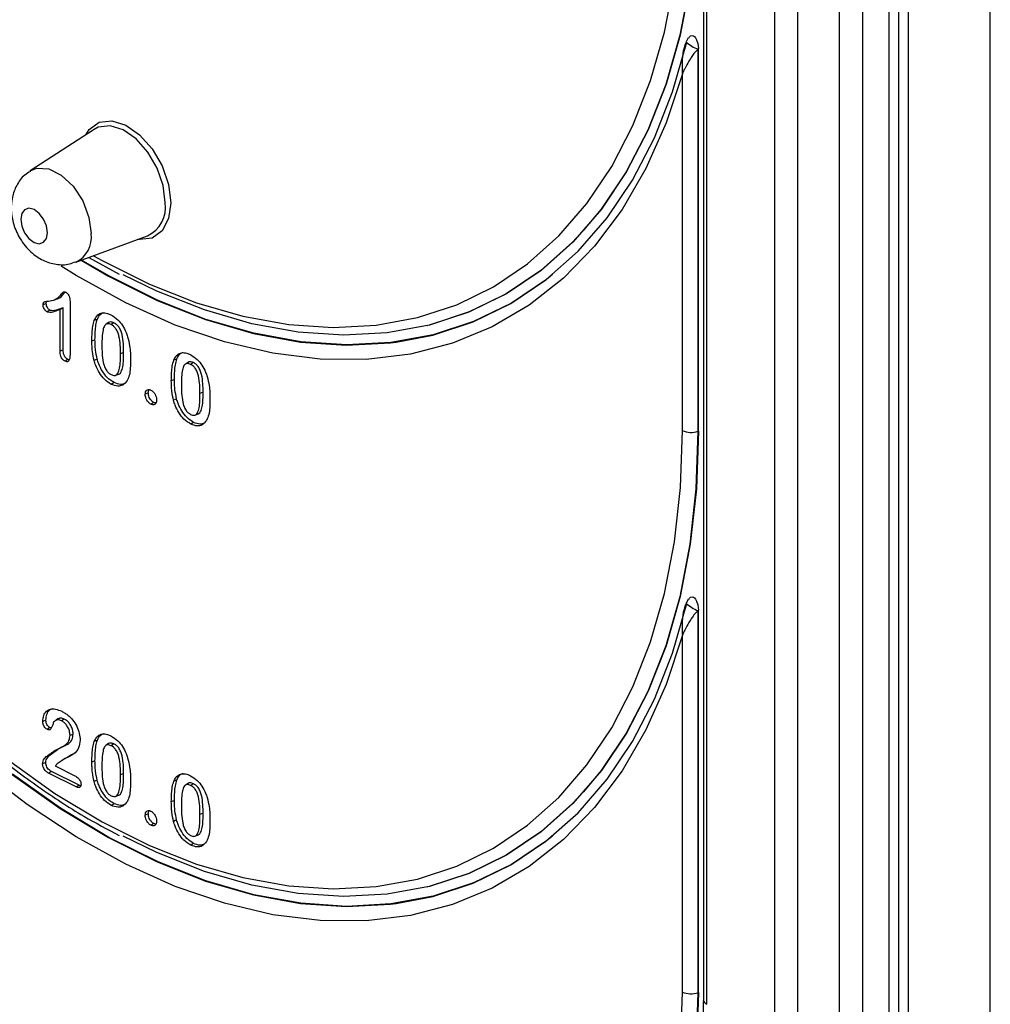
# Model space of a CAD drawing. Units: millimetres. Extents: x 0 to 420, y 0 to 297.
# Drawn here: x 152 to 158, y 61 to 67 of the extents above; entities that cross this region are included whole.
import ezdxf

# ---------------------------------------------------------------- set-up
doc = ezdxf.new("R2010")
doc.units = ezdxf.units.MM

msp = doc.modelspace()

# ---------------------------------------------------------------- linework, layer by layer
at = {"color": 7, "linetype": 'Continuous', "lineweight": 25}
for p, q in [((156.3778, 76.5928), (156.3778, 61.0639)), ((156.399, 61.037), (156.399, 76.5822)), ((158.1496, 53.2335), (158.1496, 74.8632)), ((156.8182, 60.6542), (156.8182, 74.7581)), ((156.9596, 74.7288), (156.9596, 60.6249)), ((157.2182, 60.6249), (157.2182, 74.7288)), ((157.3596, 74.6995), (157.3596, 60.5956)), ((157.5253, 60.5128), (157.5253, 74.6167)), ((157.5839, 60.3128), (157.5839, 74.4167)), ((157.6424, 74.346), (157.6424, 60.2421)), ((156.2851, 67.0007), (156.2711, 66.9752)), ((156.2724, 66.9747), (156.2723, 66.9745)), ((156.3471, 66.9341), (156.3446, 66.9297)), ((156.3446, 66.9297), (156.3446, 64.5728)), ((156.3471, 64.5737), (156.3471, 66.9341)), ((156.2486, 64.577), (156.2486, 66.779)), ((152.6176, 66.4358), (152.2223, 66.1801)), ((152.5043, 65.6162), (152.946, 65.779)), ((152.5836, 65.6455), (152.7717, 65.5424)), ((152.3689, 65.3828), (152.3875, 65.3896)), ((152.468, 65.3734), (152.468, 65.047)), ((152.3207, 65.3618), (152.3014, 65.3537)), ((152.3441, 65.3202), (152.3264, 65.3094)), ((152.4254, 65.3355), (152.4061, 65.3237)), ((152.4061, 65.0664), (152.4061, 65.3237)), ((152.4254, 65.0745), (152.4254, 65.3355)), ((152.6368, 65.2644), (152.6176, 65.257)), ((152.7061, 65.2434), (152.6894, 65.2327)), ((152.7392, 65.2417), (152.7215, 65.231)), ((154.6724, 65.2248), (154.6747, 65.2254)), ((152.622, 65.137), (152.6028, 65.129)), ((152.4254, 65.0745), (152.4061, 65.0664)), ((152.4545, 65.016), (152.4369, 65.0052)), ((152.7988, 65.0591), (152.7796, 65.0511)), ((153.1273, 65.0191), (153.1082, 65.0117)), ((153.1966, 64.9982), (153.18, 64.9874)), ((153.2297, 64.9964), (153.212, 64.9857)), ((152.7512, 64.9189), (152.7698, 64.9258)), ((153.1126, 64.8918), (153.0933, 64.8837)), ((152.7404, 64.873), (152.7227, 64.8623)), ((152.9513, 64.8094), (152.932, 64.8014)), ((153.2893, 64.8139), (153.2701, 64.8058)), ((152.9854, 64.7505), (152.9677, 64.7398)), ((153.2417, 64.6737), (153.2604, 64.6805)), ((153.231, 64.6278), (153.2133, 64.617)), ((156.3471, 64.5737), (156.3446, 64.5728)), ((156.2851, 63.5366), (156.2711, 63.5111)), ((156.2724, 63.5106), (156.2723, 63.5104)), ((156.3471, 63.47), (156.3446, 63.4656)), ((156.3446, 63.4656), (156.3446, 61.1087)), ((156.3471, 61.1096), (156.3471, 63.47)), ((156.2486, 61.1129), (156.2486, 63.3149)), ((152.3187, 62.791), (152.2995, 62.7829)), ((152.3977, 62.8003), (152.3809, 62.7894)), ((152.4326, 62.7969), (152.4149, 62.7862)), ((152.349, 62.7428), (152.3442, 62.7446)), ((152.4872, 62.7042), (152.468, 62.6961)), ((152.6368, 62.6663), (152.6176, 62.6589)), ((152.7061, 62.6454), (152.6894, 62.6346)), ((152.7392, 62.6436), (152.7215, 62.6329)), ((152.4288, 62.6293), (152.4102, 62.6225)), ((152.3374, 62.5701), (152.3186, 62.5631)), ((152.4375, 62.5541), (152.4208, 62.5433)), ((152.622, 62.539), (152.6028, 62.5309)), ((152.3533, 62.4739), (152.3356, 62.4632)), ((152.506, 62.378), (152.3356, 62.4632)), ((152.5237, 62.3887), (152.3533, 62.4739)), ((152.3767, 62.5076), (152.4984, 62.4468)), ((152.7988, 62.4611), (152.7796, 62.453)), ((153.1273, 62.421), (153.1082, 62.4136)), ((153.1966, 62.4001), (153.18, 62.3893)), ((153.2297, 62.3984), (153.212, 62.3876)), ((152.5237, 62.3887), (152.506, 62.378)), ((152.7404, 62.275), (152.7227, 62.2642)), ((152.7512, 62.3209), (152.7698, 62.3277)), ((153.1126, 62.2937), (153.0933, 62.2856)), ((153.2893, 62.2158), (153.2701, 62.2077)), ((152.9513, 62.2114), (152.932, 62.2033)), ((152.9854, 62.1525), (152.9677, 62.1417)), ((153.2417, 62.0756), (153.2604, 62.0825)), ((153.231, 62.0297), (153.2133, 62.019)), ((154.6724, 61.7607), (154.6747, 61.7613)), ((156.3471, 61.1096), (156.3446, 61.1087))]:
    msp.add_line(p, q, dxfattribs=at)
at = {"color": 7, "linetype": 'Continuous', "lineweight": 25, "flags": 128}
for points in [[(152.6133, 65.6564), (152.6657, 65.6269), (152.9575, 65.4811), (153.2482, 65.366), (153.5357, 65.2826), (153.818, 65.2315), (154.0931, 65.213), (154.3589, 65.2273), (154.6136, 65.2742), (154.8553, 65.3534), (155.0823, 65.4644), (155.2929, 65.6063), (155.4857, 65.7781), (155.6592, 65.9787), (155.8121, 66.2065), (155.9435, 66.4598), (156.0522, 66.737), (156.1377, 67.0359), (156.1991, 67.3545), (156.2362, 67.6904), (156.2486, 68.0411)], [(156.3471, 68.0378), (156.3346, 67.6817), (156.2969, 67.3406), (156.2345, 67.0172), (156.1478, 66.7137), (156.0374, 66.4323), (155.904, 66.1751), (155.7487, 65.9438), (155.5726, 65.7402), (155.3769, 65.5657), (155.163, 65.4216), (154.9326, 65.3089), (154.6872, 65.2285), (154.6747, 65.2254)], [(156.3446, 68.0369), (156.3321, 67.6808), (156.2944, 67.3398), (156.232, 67.0164), (156.1453, 66.713), (156.0349, 66.4316), (155.9015, 66.1744), (155.7463, 65.9431), (155.6387, 65.8128)], [(156.2878, 66.9991), (156.2914, 67.007), (156.2991, 67.0134), (156.309, 67.0156), (156.3162, 67.0136), (156.3234, 67.0084), (156.3294, 67.0014), (156.3365, 66.9885), (156.3436, 66.9666), (156.3471, 66.9341), (156.3471, 66.9341)], [(154.4808, 65.1229), (154.7077, 65.1666), (154.9563, 65.2478), (155.1897, 65.3616), (155.4063, 65.5072), (155.6046, 65.6835), (155.7831, 65.8893), (155.9406, 66.1231), (156.0759, 66.3832), (156.188, 66.6678), (156.2761, 66.9747)], [(149.4347, 66.9313), (149.5229, 66.5362), (149.635, 66.1395), (149.7703, 65.7442), (149.9277, 65.3529), (150.1063, 64.9686), (150.3045, 64.594), (150.5212, 64.2317), (150.7546, 63.8845), (151.0031, 63.5548), (151.265, 63.2449), (151.5382, 62.9571), (151.821, 62.6935), (152.1112, 62.456), (152.4067, 62.2462), (152.7055, 62.0657), (153.0054, 61.9158), (153.3041, 61.7975), (153.5997, 61.7117), (153.8899, 61.6591), (154.1726, 61.6399), (154.4459, 61.6544), (154.4808, 61.6588)], [(156.2486, 66.779), (156.1483, 66.4751), (156.0237, 66.1951), (155.8758, 65.941), (155.7056, 65.7147), (155.5144, 65.5178), (155.3035, 65.3517), (155.0745, 65.2177), (154.829, 65.1167), (154.5689, 65.0495), (154.296, 65.0166), (154.0123, 65.0181), (153.7198, 65.0541), (153.4208, 65.1243), (153.1173, 65.2282), (152.8116, 65.3651), (152.5059, 65.5339), (152.4139, 65.591)], [(152.5646, 66.4015), (152.5868, 66.4347), (152.6483, 66.4792), (152.7258, 66.4889), (152.8116, 66.4626), (152.8975, 66.403), (152.9749, 66.3159), (153.0364, 66.2099), (153.0758, 66.0954), (153.0894, 65.9834), (153.0758, 65.8851), (153.0364, 65.8099), (152.9749, 65.7654), (152.8975, 65.7558), (152.8867, 65.7572)], [(153.0557, 65.9841), (153.0429, 66.089), (153.006, 66.1963), (152.9484, 66.2956), (152.8759, 66.3771), (152.7955, 66.4329), (152.7151, 66.4576), (152.6425, 66.4486), (152.6176, 66.4358)], [(152.2217, 66.1797), (152.2633, 66.1969), (152.3362, 66.1929), (152.4138, 66.1541), (152.4867, 66.0851), (152.5462, 65.9943), (152.585, 65.8926), (152.5984, 65.7923)], [(152.3285, 65.7982), (152.3222, 65.84), (152.3043, 65.8818), (152.2775, 65.9171), (152.2459, 65.9406), (152.2143, 65.9487), (152.1876, 65.9401), (152.1697, 65.9163), (152.1634, 65.8807), (152.1697, 65.8389), (152.1876, 65.7972), (152.2143, 65.7619), (152.2459, 65.7384), (152.2775, 65.7303), (152.3043, 65.7388), (152.3222, 65.7627), (152.3285, 65.7982)], [(155.6387, 65.8128), (155.5701, 65.7396), (155.3745, 65.5651), (155.1607, 65.421), (154.9302, 65.3084), (154.6848, 65.2279), (154.4263, 65.1803), (154.1564, 65.1658), (153.8771, 65.1846), (153.5905, 65.2365), (153.2986, 65.3212), (153.0035, 65.438), (152.796, 65.5385)], [(152.5365, 65.6281), (152.7055, 65.5298), (153.0054, 65.3799), (153.3041, 65.2616), (153.5997, 65.1758), (153.8899, 65.1232), (154.1726, 65.104), (154.4459, 65.1185), (154.4808, 65.1229)], [(155.4467, 65.5394), (155.4094, 65.5097), (155.1928, 65.3638), (154.9593, 65.2498), (154.7107, 65.1684), (154.4488, 65.1202), (154.1754, 65.1056), (153.8925, 65.1247), (153.6022, 65.1773), (153.3065, 65.2631), (153.0076, 65.3814), (152.7076, 65.5314), (152.5394, 65.6291)], [(152.6354, 65.018), (152.6258, 65.0136), (152.6163, 65.0092)], [(153.1259, 64.7727), (153.1164, 64.7683), (153.1068, 64.7639)], [(152.0875, 62.5426), (152.3751, 62.3385), (152.6657, 62.1628), (152.9575, 62.017), (153.2482, 61.9019), (153.5357, 61.8185), (153.818, 61.7674), (154.0931, 61.7489), (154.3589, 61.7632), (154.6136, 61.8101), (154.8553, 61.8893), (155.0823, 62.0003), (155.2929, 62.1422), (155.4857, 62.314), (155.6592, 62.5146), (155.8121, 62.7424), (155.9435, 62.9957), (156.0522, 63.2729), (156.1377, 63.5718), (156.1991, 63.8904), (156.2362, 64.2262), (156.2486, 64.577)], [(156.3471, 64.5737), (156.3346, 64.2176), (156.2969, 63.8765), (156.2345, 63.5531), (156.1478, 63.2496), (156.0374, 62.9682), (155.904, 62.711), (155.7487, 62.4797), (155.5726, 62.2761), (155.3769, 62.1016), (155.163, 61.9575), (154.9326, 61.8448), (154.6872, 61.7644), (154.6747, 61.7613)], [(156.3446, 64.5728), (156.3321, 64.2167), (156.2944, 63.8757), (156.232, 63.5523), (156.1453, 63.2489), (156.0349, 62.9675), (155.9015, 62.7103), (155.7463, 62.479), (155.6387, 62.3487)], [(156.2878, 63.535), (156.2914, 63.5429), (156.2991, 63.5493), (156.309, 63.5515), (156.3162, 63.5495), (156.3234, 63.5443), (156.3294, 63.5373), (156.3365, 63.5244), (156.3436, 63.5025), (156.3471, 63.47), (156.3471, 63.47)], [(154.4808, 61.6588), (154.7077, 61.7025), (154.9563, 61.7837), (155.1897, 61.8975), (155.4063, 62.0431), (155.6046, 62.2194), (155.7831, 62.4252), (155.9406, 62.659), (156.0759, 62.9191), (156.188, 63.2037), (156.2761, 63.5106)], [(156.2486, 63.3149), (156.1483, 63.011), (156.0237, 62.731), (155.8758, 62.4769), (155.7056, 62.2506), (155.5144, 62.0537), (155.3035, 61.8876), (155.0745, 61.7536), (154.829, 61.6526), (154.5689, 61.5854), (154.296, 61.5525), (154.0123, 61.554), (153.7198, 61.59), (153.4208, 61.6602), (153.1173, 61.7641), (152.8116, 61.901), (152.5059, 62.0698), (152.2024, 62.2693), (151.9034, 62.4982)], [(152.3442, 62.7446), (152.3353, 62.7392), (152.3265, 62.7338)], [(152.3178, 62.5285), (152.3082, 62.5245), (152.2985, 62.5205)], [(155.4467, 62.0753), (155.4094, 62.0456), (155.1928, 61.8997), (154.9593, 61.7857), (154.7107, 61.7043), (154.4488, 61.6561), (154.1754, 61.6415), (153.8925, 61.6606), (153.6022, 61.7132), (153.3065, 61.799), (153.0076, 61.9173), (152.7076, 62.0673), (152.4086, 62.2479), (152.1129, 62.4578)], [(152.6354, 62.4199), (152.6258, 62.4155), (152.6163, 62.4111)], [(155.6387, 62.3487), (155.5701, 62.2755), (155.3745, 62.101), (155.1607, 61.9569), (154.9302, 61.8443), (154.6848, 61.7638), (154.4263, 61.7162), (154.1564, 61.7017), (153.8771, 61.7205), (153.5905, 61.7724), (153.2986, 61.8571), (153.0035, 61.9739), (152.796, 62.0744)], [(153.1259, 62.1746), (153.1164, 62.1702), (153.1068, 62.1658)], [(156.3471, 61.1096), (156.3346, 60.7535), (156.2969, 60.4124), (156.2345, 60.089), (156.1478, 59.7855), (156.0374, 59.5041), (155.904, 59.2469), (155.7487, 59.0156), (155.5726, 58.812), (155.3769, 58.6375), (155.163, 58.4934), (154.9326, 58.3807), (154.6872, 58.3003), (154.6747, 58.2972)], [(156.3446, 61.1087), (156.3321, 60.7526), (156.2944, 60.4116), (156.232, 60.0882), (156.1453, 59.7848), (156.0349, 59.5034), (155.9015, 59.2462), (155.7463, 59.0149), (155.6387, 58.8846)], [(156.2362, 60.7621), (156.2486, 61.1129)]]:
    msp.add_lwpolyline(points, dxfattribs=at)
at = {"color": 7, "linetype": 'Continuous', "lineweight": 25}
for centre, radius, start, end in [((156.4346, 67.1555), 0.2431, 228.11418, 248.27345), ((152.8647, 65.9544), 0.1933, 294.87889, 8.85264), ((152.4293, 65.7696), 0.1707, 295.93675, 7.65303), ((156.302, 64.6994), 0.1336, 246.40265, 288.58781), ((156.4346, 63.6914), 0.2431, 228.11418, 248.27345), ((156.302, 61.2353), 0.1336, 246.40265, 288.58781), ((156.4106, 61.0687), 0.0332, 188.35828, 250.92027)]:
    msp.add_arc(centre, radius, start, end, dxfattribs=at)
for points, knots in [([(149.3527, 68.0405), (149.3533, 67.9799), (149.3551, 67.8042), (149.3754, 67.5057), (149.4207, 67.1444), (149.4883, 66.7778), (149.5774, 66.4083), (149.6875, 66.0384), (149.8179, 65.6702), (149.9677, 65.3063), (150.1359, 64.9488), (150.3216, 64.6001), (150.5235, 64.2624), (150.7403, 63.9378), (150.9708, 63.6284), (151.2133, 63.3362), (151.4665, 63.0629), (151.7286, 62.8106), (151.9982, 62.5804), (152.2735, 62.375), (152.5319, 62.2053), (152.6987, 62.1169), (152.7717, 62.0783)], [0, 0, 0, 0, 0.027307, 0.079122, 0.130936, 0.18274, 0.234534, 0.286319, 0.338097, 0.38987, 0.441641, 0.493411, 0.545184, 0.59696, 0.648744, 0.700536, 0.75234, 0.804158, 0.85599, 0.907837, 0.959697, 1, 1, 1, 1]), ([(156.2724, 66.9746), (156.2706, 66.9712), (156.2664, 66.963), (156.2613, 66.9472), (156.2582, 66.9355), (156.2564, 66.9285)], [0, 0, 0, 0, 0.223587, 0.541799, 1, 1, 1, 1]), ([(156.2565, 66.9285), (156.2564, 66.9279), (156.2532, 66.9182), (156.249, 66.8861), (156.2457, 66.8478), (156.2463, 66.8152), (156.2469, 66.8012), (156.2474, 66.793), (156.2478, 66.7879), (156.2481, 66.7847), (156.2482, 66.7826), (156.2484, 66.7812), (156.2485, 66.78), (156.2485, 66.7793), (156.2486, 66.779)], [0, 0, 0, 0, 0.011324, 0.194494, 0.620884, 0.771542, 0.856796, 0.909046, 0.941918, 0.962818, 0.976169, 0.984717, 0.993857, 1, 1, 1, 1]), ([(156.3446, 66.9297), (156.3398, 66.9251), (156.3269, 66.913), (156.3111, 66.8914), (156.2901, 66.8598), (156.2738, 66.8309), (156.2616, 66.807), (156.2564, 66.7961), (156.2534, 66.7898), (156.2516, 66.7858), (156.2505, 66.7834), (156.2498, 66.7818), (156.2493, 66.7806), (156.2489, 66.7798), (156.2487, 66.7792), (156.2486, 66.779)], [0, 0, 0, 0, 0.094757, 0.25156, 0.391407, 0.697004, 0.817411, 0.885389, 0.927113, 0.95341, 0.970155, 0.980863, 0.987723, 0.995372, 1, 1, 1, 1]), ([(152.2238, 66.1762), (152.2115, 66.1692), (152.1754, 66.1488), (152.1361, 66.0915), (152.1079, 66.017), (152.1017, 65.9344), (152.1173, 65.8461), (152.1579, 65.7556), (152.2207, 65.6786), (152.2979, 65.6251), (152.3803, 65.6001), (152.452, 65.5977), (152.49, 65.614), (152.5025, 65.6193)], [0, 0, 0, 0, 0.048859, 0.142664, 0.232602, 0.325424, 0.426356, 0.536611, 0.655197, 0.759695, 0.857444, 0.953453, 1, 1, 1, 1]), ([(152.3353, 65.3761), (152.348, 65.3777), (152.3779, 65.3815), (152.4035, 65.4054), (152.4194, 65.4245), (152.4249, 65.4314), (152.4294, 65.4344), (152.4349, 65.4335), (152.439, 65.4317), (152.4414, 65.4306)], [0, 0, 0, 0, 0.302739, 0.709011, 0.818239, 0.880644, 0.914251, 0.94789, 1, 1, 1, 1]), ([(152.3014, 65.3537), (152.3017, 65.3581), (152.3021, 65.3651), (152.3091, 65.3734), (152.3211, 65.3746), (152.3308, 65.3756), (152.3353, 65.3761)], [0, 0, 0, 0, 0.215788, 0.347402, 0.696395, 1, 1, 1, 1]), ([(152.3207, 65.3618), (152.3208, 65.3655), (152.3209, 65.3708), (152.3232, 65.374), (152.3239, 65.3749)], [0, 0, 0, 0, 0.711605, 1, 1, 1, 1]), ([(152.3873, 65.3901), (152.3884, 65.3903), (152.4062, 65.3939), (152.4221, 65.4122), (152.4361, 65.4291), (152.439, 65.4326)], [0, 0, 0, 0, 0.048548, 0.804764, 1, 1, 1, 1]), ([(152.4414, 65.4306), (152.4444, 65.4288), (152.4501, 65.4254), (152.4571, 65.4164), (152.463, 65.4049), (152.4674, 65.3899), (152.4678, 65.3791), (152.468, 65.3734)], [0, 0, 0, 0, 0.17977, 0.333467, 0.485838, 0.723428, 1, 1, 1, 1]), ([(152.3264, 65.3094), (152.3234, 65.3114), (152.3174, 65.3152), (152.31, 65.3255), (152.3042, 65.337), (152.3017, 65.3469), (152.3015, 65.3523), (152.3014, 65.3537)], [0, 0, 0, 0, 0.229192, 0.449394, 0.672398, 0.912779, 1, 1, 1, 1]), ([(152.3441, 65.3202), (152.341, 65.3222), (152.3353, 65.3259), (152.3283, 65.336), (152.3229, 65.3468), (152.3209, 65.356), (152.3207, 65.3607), (152.3207, 65.3618)], [0, 0, 0, 0, 0.244922, 0.458961, 0.691136, 0.930019, 1, 1, 1, 1]), ([(152.4061, 65.3237), (152.3946, 65.3195), (152.3716, 65.3112), (152.3449, 65.3026), (152.3286, 65.3087), (152.3264, 65.3094)], [0, 0, 0, 0, 0.463838, 0.930212, 1, 1, 1, 1]), ([(152.4254, 65.3355), (152.4139, 65.3313), (152.3908, 65.3228), (152.364, 65.3136), (152.3469, 65.3192), (152.3441, 65.3202)], [0, 0, 0, 0, 0.453214, 0.908376, 1, 1, 1, 1]), ([(152.6028, 65.129), (152.6031, 65.1462), (152.6036, 65.1774), (152.6075, 65.2211), (152.6143, 65.2449), (152.6176, 65.257)], [0, 0, 0, 0, 0.380298, 0.687642, 1, 1, 1, 1]), ([(152.6176, 65.257), (152.6242, 65.2696), (152.6358, 65.2922), (152.6661, 65.3052), (152.6948, 65.3026), (152.7133, 65.2943), (152.7205, 65.291)], [0, 0, 0, 0, 0.3255533, 0.5819295, 0.8380195, 1, 1, 1, 1]), ([(152.622, 65.137), (152.6223, 65.1543), (152.6228, 65.1853), (152.6268, 65.2288), (152.6334, 65.2525), (152.6368, 65.2644)], [0, 0, 0, 0, 0.382277, 0.6886501, 1, 1, 1, 1]), ([(152.6368, 65.2644), (152.643, 65.2777), (152.6522, 65.2972), (152.6698, 65.3032), (152.6755, 65.305)], [0, 0, 0, 0, 0.679324, 1, 1, 1, 1]), ([(152.7205, 65.291), (152.735, 65.2823), (152.7608, 65.2666), (152.793, 65.2264), (152.8124, 65.1892), (152.8206, 65.1655), (152.8237, 65.1565)], [0, 0, 0, 0, 0.3294344, 0.5868729, 0.8434468, 1, 1, 1, 1]), ([(152.7215, 65.231), (152.7142, 65.2338), (152.7022, 65.2384), (152.6885, 65.2333), (152.6778, 65.2207), (152.6698, 65.1935), (152.6653, 65.1536), (152.6649, 65.1221), (152.6647, 65.1062)], [0, 0, 0, 0, 0.141044, 0.230642, 0.319875, 0.493097, 0.744456, 1, 1, 1, 1]), ([(152.7392, 65.2417), (152.732, 65.2443), (152.7201, 65.2487), (152.7091, 65.2466), (152.7061, 65.2434), (152.7061, 65.2434)], [0, 0, 0, 0, 0.600229, 0.994229, 1, 1, 1, 1]), ([(152.7796, 65.0511), (152.7793, 65.0686), (152.7788, 65.104), (152.7738, 65.1492), (152.7629, 65.1848), (152.7511, 65.2071), (152.736, 65.2228), (152.7261, 65.2284), (152.7215, 65.231)], [0, 0, 0, 0, 0.279821, 0.566458, 0.685499, 0.80581, 0.90873, 1, 1, 1, 1]), ([(152.7988, 65.0591), (152.7985, 65.0766), (152.798, 65.1122), (152.793, 65.1578), (152.7819, 65.1941), (152.7697, 65.2171), (152.7542, 65.2332), (152.744, 65.239), (152.7392, 65.2417)], [0, 0, 0, 0, 0.275435, 0.559615, 0.680539, 0.802758, 0.907297, 1, 1, 1, 1]), ([(152.6354, 65.018), (152.6315, 65.0368), (152.6252, 65.0666), (152.6225, 65.106), (152.6222, 65.1267), (152.622, 65.137)], [0, 0, 0, 0, 0.459442, 0.728988, 1, 1, 1, 1]), ([(152.8237, 65.1565), (152.8284, 65.1375), (152.8369, 65.1036), (152.8407, 65.0565), (152.8412, 65.0285), (152.8414, 65.0145)], [0, 0, 0, 0, 0.386842, 0.691992, 1, 1, 1, 1]), ([(152.4545, 65.016), (152.4509, 65.0181), (152.4444, 65.022), (152.4362, 65.032), (152.4299, 65.0439), (152.4259, 65.0588), (152.4256, 65.0689), (152.4254, 65.0745)], [0, 0, 0, 0, 0.204984, 0.368847, 0.532551, 0.743159, 1, 1, 1, 1]), ([(152.6163, 65.0092), (152.6123, 65.028), (152.6061, 65.0579), (152.6033, 65.0975), (152.603, 65.1185), (152.6028, 65.129)], [0, 0, 0, 0, 0.456639, 0.727569, 1, 1, 1, 1]), ([(152.6647, 65.1062), (152.6649, 65.0887), (152.6654, 65.0535), (152.67, 65.008), (152.6804, 64.9713), (152.6917, 64.948), (152.7068, 64.9311), (152.7167, 64.9253), (152.722, 64.9222)], [0, 0, 0, 0, 0.275065, 0.554083, 0.681283, 0.809799, 0.898448, 1, 1, 1, 1]), ([(152.4369, 65.0052), (152.4323, 65.008), (152.4247, 65.0127), (152.4158, 65.0248), (152.4096, 65.0383), (152.4066, 65.0527), (152.4063, 65.0622), (152.4061, 65.0664)], [0, 0, 0, 0, 0.2449475, 0.4123014, 0.5795552, 0.8112362, 1, 1, 1, 1]), ([(152.468, 65.047), (152.4678, 65.0401), (152.4675, 65.0261), (152.4632, 65.0108), (152.4559, 65.003), (152.4478, 65.0011), (152.441, 65.0035), (152.4373, 65.0051), (152.4369, 65.0052)], [0, 0, 0, 0, 0.271249, 0.545707, 0.683752, 0.822967, 0.980702, 1, 1, 1, 1]), ([(152.4625, 65.0136), (152.4604, 65.014), (152.4577, 65.0146), (152.455, 65.0158), (152.4545, 65.016)], [0, 0, 0, 0, 0.8110802, 1, 1, 1, 1]), ([(152.7227, 64.8623), (152.7082, 64.8714), (152.6813, 64.8883), (152.6482, 64.9321), (152.6274, 64.973), (152.6193, 64.9992), (152.6163, 65.0092)], [0, 0, 0, 0, 0.310609, 0.57441, 0.837222, 1, 1, 1, 1]), ([(152.7404, 64.873), (152.7259, 64.8822), (152.6991, 64.8991), (152.6663, 64.9428), (152.6462, 64.9829), (152.6383, 65.0084), (152.6354, 65.018)], [0, 0, 0, 0, 0.314948, 0.579242, 0.842523, 1, 1, 1, 1]), ([(152.722, 64.9222), (152.729, 64.9194), (152.7407, 64.9148), (152.7553, 64.9199), (152.7672, 64.9347), (152.779, 64.9775), (152.7793, 65.0205), (152.7796, 65.0511)], [0, 0, 0, 0, 0.13253, 0.219283, 0.329325, 0.523942, 1, 1, 1, 1]), ([(152.7696, 64.9264), (152.7706, 64.9267), (152.7766, 64.9284), (152.7861, 64.9429), (152.7985, 64.9849), (152.7987, 65.0284), (152.7988, 65.0591)], [0, 0, 0, 0, 0.0281187, 0.1683474, 0.4142108, 1, 1, 1, 1]), ([(152.8414, 65.0145), (152.8411, 64.9973), (152.8406, 64.9652), (152.8357, 64.9197), (152.8255, 64.8968), (152.8202, 64.8852)], [0, 0, 0, 0, 0.3633135, 0.6756955, 1, 1, 1, 1]), ([(153.0933, 64.8837), (153.0936, 64.9009), (153.0941, 64.9321), (153.0981, 64.9758), (153.1048, 64.9997), (153.1082, 65.0117)], [0, 0, 0, 0, 0.380298, 0.687642, 1, 1, 1, 1]), ([(153.1082, 65.0117), (153.1147, 65.0243), (153.1264, 65.0469), (153.1567, 65.0599), (153.1854, 65.0573), (153.2039, 65.049), (153.211, 65.0458)], [0, 0, 0, 0, 0.325553, 0.581929, 0.83802, 1, 1, 1, 1]), ([(153.1126, 64.8918), (153.1129, 64.909), (153.1134, 64.9401), (153.1173, 64.9835), (153.124, 65.0072), (153.1273, 65.0191)], [0, 0, 0, 0, 0.382277, 0.68865, 1, 1, 1, 1]), ([(153.1273, 65.0191), (153.1335, 65.0324), (153.1427, 65.052), (153.1604, 65.0579), (153.1661, 65.0598)], [0, 0, 0, 0, 0.679324, 1, 1, 1, 1]), ([(153.211, 65.0458), (153.2255, 65.037), (153.2513, 65.0214), (153.2836, 64.9811), (153.303, 64.944), (153.3112, 64.9202), (153.3142, 64.9112)], [0, 0, 0, 0, 0.329434, 0.586873, 0.843447, 1, 1, 1, 1]), ([(153.212, 64.9857), (153.2047, 64.9885), (153.1928, 64.9931), (153.179, 64.9881), (153.1684, 64.9754), (153.1604, 64.9483), (153.1558, 64.9084), (153.1554, 64.8768), (153.1552, 64.861)], [0, 0, 0, 0, 0.141044, 0.230642, 0.319875, 0.493097, 0.744456, 1, 1, 1, 1]), ([(153.2297, 64.9964), (153.2226, 64.9991), (153.2107, 65.0034), (153.1996, 65.0013), (153.1967, 64.9982), (153.1966, 64.9981)], [0, 0, 0, 0, 0.600229, 0.994229, 1, 1, 1, 1]), ([(153.2701, 64.8058), (153.2699, 64.8233), (153.2693, 64.8587), (153.2644, 64.904), (153.2534, 64.9395), (153.2417, 64.9619), (153.2266, 64.9775), (153.2167, 64.9831), (153.212, 64.9857)], [0, 0, 0, 0, 0.2798208, 0.5664581, 0.6854989, 0.8058104, 0.9087295, 1, 1, 1, 1]), ([(153.2893, 64.8139), (153.2891, 64.8314), (153.2885, 64.8669), (153.2836, 64.9125), (153.2725, 64.9488), (153.2603, 64.9718), (153.2447, 64.988), (153.2345, 64.9937), (153.2297, 64.9964)], [0, 0, 0, 0, 0.275435, 0.559615, 0.680539, 0.802758, 0.907297, 1, 1, 1, 1]), ([(153.1259, 64.7727), (153.122, 64.7915), (153.1158, 64.8213), (153.1131, 64.8607), (153.1127, 64.8814), (153.1126, 64.8918)], [0, 0, 0, 0, 0.459442, 0.728988, 1, 1, 1, 1]), ([(153.3142, 64.9112), (153.319, 64.8922), (153.3275, 64.8583), (153.3313, 64.8112), (153.3318, 64.7832), (153.332, 64.7692)], [0, 0, 0, 0, 0.386842, 0.691992, 1, 1, 1, 1]), ([(152.8202, 64.8852), (152.812, 64.8748), (152.7968, 64.8558), (152.7615, 64.8476), (152.7361, 64.8572), (152.7227, 64.8623)], [0, 0, 0, 0, 0.36168, 0.66397, 1, 1, 1, 1]), ([(152.8066, 64.8681), (152.7976, 64.8649), (152.7778, 64.858), (152.7536, 64.8677), (152.7404, 64.873)], [0, 0, 0, 0, 0.453791, 1, 1, 1, 1]), ([(152.932, 64.8014), (152.9325, 64.8067), (152.9335, 64.8174), (152.9412, 64.827), (152.9512, 64.8314), (152.9604, 64.8298), (152.9658, 64.8273), (152.967, 64.8268)], [0, 0, 0, 0, 0.248517, 0.493168, 0.707944, 0.929207, 1, 1, 1, 1]), ([(152.9513, 64.8094), (152.9515, 64.8138), (152.9519, 64.822), (152.9558, 64.827), (152.9576, 64.8293)], [0, 0, 0, 0, 0.531021, 1, 1, 1, 1]), ([(152.967, 64.8268), (152.9719, 64.8237), (152.9814, 64.8178), (152.9927, 64.8021), (153.0002, 64.7858), (153.0025, 64.7736), (153.0027, 64.7674), (153.0027, 64.766)], [0, 0, 0, 0, 0.2594766, 0.5099357, 0.7286684, 0.9404321, 1, 1, 1, 1]), ([(153.1068, 64.7639), (153.1029, 64.7827), (153.0966, 64.8127), (153.0939, 64.8523), (153.0935, 64.8732), (153.0933, 64.8837)], [0, 0, 0, 0, 0.456639, 0.727569, 1, 1, 1, 1]), ([(153.1552, 64.861), (153.1555, 64.8435), (153.156, 64.8082), (153.1606, 64.7627), (153.1709, 64.726), (153.1823, 64.7027), (153.1974, 64.6858), (153.2073, 64.68), (153.2125, 64.6769)], [0, 0, 0, 0, 0.275065, 0.554083, 0.681283, 0.809799, 0.898448, 1, 1, 1, 1]), ([(152.9677, 64.7398), (152.9621, 64.7434), (152.9525, 64.7496), (152.9413, 64.7649), (152.9345, 64.7798), (152.9324, 64.7922), (152.9321, 64.7989), (152.932, 64.8014)], [0, 0, 0, 0, 0.295743, 0.503768, 0.712962, 0.894925, 1, 1, 1, 1]), ([(152.9854, 64.7505), (152.9801, 64.7539), (152.971, 64.7598), (152.9602, 64.7743), (152.9537, 64.7885), (152.9516, 64.8005), (152.9514, 64.807), (152.9513, 64.8094)], [0, 0, 0, 0, 0.291394, 0.50021, 0.710301, 0.890696, 1, 1, 1, 1]), ([(153.0027, 64.766), (153.0023, 64.7596), (153.0015, 64.7489), (152.9942, 64.7396), (152.9853, 64.7357), (152.9759, 64.7362), (152.9697, 64.7389), (152.9677, 64.7398)], [0, 0, 0, 0, 0.290276, 0.478988, 0.666522, 0.894235, 1, 1, 1, 1]), ([(153.231, 64.6278), (153.2164, 64.6369), (153.1897, 64.6538), (153.1569, 64.6975), (153.1367, 64.7376), (153.1289, 64.7631), (153.1259, 64.7727)], [0, 0, 0, 0, 0.314948, 0.579242, 0.842523, 1, 1, 1, 1]), ([(153.2125, 64.6769), (153.2196, 64.6742), (153.2312, 64.6696), (153.2459, 64.6746), (153.2578, 64.6895), (153.2696, 64.7322), (153.2699, 64.7753), (153.2701, 64.8058)], [0, 0, 0, 0, 0.13253, 0.219283, 0.329325, 0.523942, 1, 1, 1, 1]), ([(153.2601, 64.6811), (153.2612, 64.6814), (153.2672, 64.6831), (153.2767, 64.6976), (153.289, 64.7396), (153.2892, 64.7832), (153.2893, 64.8139)], [0, 0, 0, 0, 0.028119, 0.168347, 0.414211, 1, 1, 1, 1]), ([(153.332, 64.7692), (153.3317, 64.752), (153.3311, 64.72), (153.3262, 64.6744), (153.316, 64.6516), (153.3108, 64.6399)], [0, 0, 0, 0, 0.363314, 0.675695, 1, 1, 1, 1]), ([(152.9994, 64.7477), (152.9967, 64.7476), (152.9923, 64.7474), (152.9874, 64.7496), (152.9854, 64.7505)], [0, 0, 0, 0, 0.5939965, 1, 1, 1, 1]), ([(153.2133, 64.617), (153.1988, 64.6262), (153.1719, 64.6431), (153.1387, 64.6869), (153.118, 64.7277), (153.1099, 64.7539), (153.1068, 64.7639)], [0, 0, 0, 0, 0.310609, 0.57441, 0.837222, 1, 1, 1, 1]), ([(153.3108, 64.6399), (153.3025, 64.6295), (153.2873, 64.6105), (153.2521, 64.6023), (153.2267, 64.6119), (153.2133, 64.617)], [0, 0, 0, 0, 0.3616803, 0.6639699, 1, 1, 1, 1]), ([(153.2971, 64.6228), (153.2882, 64.6197), (153.2683, 64.6127), (153.2442, 64.6224), (153.231, 64.6278)], [0, 0, 0, 0, 0.453791, 1, 1, 1, 1]), ([(149.3527, 64.5764), (149.3533, 64.5158), (149.3551, 64.3401), (149.3754, 64.0416), (149.4207, 63.6803), (149.4883, 63.3137), (149.5774, 62.9442), (149.6875, 62.5743), (149.8179, 62.2061), (149.9677, 61.8422), (150.1359, 61.4847), (150.3216, 61.136), (150.5235, 60.7983), (150.7403, 60.4737), (150.9708, 60.1643), (151.2133, 59.8721), (151.4665, 59.5988), (151.7286, 59.3465), (151.9982, 59.1163), (152.2735, 58.9109), (152.5319, 58.7412), (152.6987, 58.6528), (152.7717, 58.6142)], [0, 0, 0, 0, 0.027307, 0.079122, 0.130936, 0.18274, 0.234534, 0.286319, 0.338097, 0.38987, 0.441641, 0.493411, 0.545184, 0.59696, 0.648744, 0.700536, 0.75234, 0.804158, 0.85599, 0.907837, 0.959697, 1, 1, 1, 1]), ([(156.2724, 63.5105), (156.2706, 63.5071), (156.2664, 63.4989), (156.2613, 63.4831), (156.2582, 63.4714), (156.2564, 63.4644)], [0, 0, 0, 0, 0.223587, 0.541799, 1, 1, 1, 1]), ([(156.2565, 63.4644), (156.2564, 63.4638), (156.2532, 63.4541), (156.249, 63.422), (156.2457, 63.3837), (156.2463, 63.3511), (156.2469, 63.3371), (156.2474, 63.3289), (156.2478, 63.3238), (156.2481, 63.3206), (156.2482, 63.3185), (156.2484, 63.3171), (156.2485, 63.3159), (156.2485, 63.3152), (156.2486, 63.3149)], [0, 0, 0, 0, 0.011324, 0.194494, 0.620884, 0.771542, 0.856796, 0.909046, 0.941918, 0.962818, 0.976169, 0.984717, 0.993857, 1, 1, 1, 1]), ([(156.3446, 63.4656), (156.3398, 63.461), (156.3269, 63.4489), (156.3111, 63.4273), (156.2901, 63.3957), (156.2738, 63.3668), (156.2616, 63.3429), (156.2564, 63.332), (156.2534, 63.3257), (156.2516, 63.3217), (156.2505, 63.3193), (156.2498, 63.3177), (156.2493, 63.3165), (156.2489, 63.3157), (156.2487, 63.3151), (156.2486, 63.3149)], [0, 0, 0, 0, 0.0947572, 0.2515597, 0.3914071, 0.6970038, 0.8174111, 0.885389, 0.9271133, 0.9534104, 0.9701548, 0.9808626, 0.9877231, 0.995372, 1, 1, 1, 1]), ([(152.2995, 62.7829), (152.3008, 62.7954), (152.3036, 62.8209), (152.3214, 62.8474), (152.3474, 62.8606), (152.38, 62.8608), (152.4037, 62.8505), (152.4163, 62.8451)], [0, 0, 0, 0, 0.188944, 0.388935, 0.581895, 0.778708, 1, 1, 1, 1]), ([(152.3187, 62.791), (152.3201, 62.8032), (152.3229, 62.8282), (152.3384, 62.8531), (152.3538, 62.8593), (152.3602, 62.8619)], [0, 0, 0, 0, 0.355792, 0.731321, 1, 1, 1, 1]), ([(152.4163, 62.8451), (152.4234, 62.8413), (152.4372, 62.8339), (152.4577, 62.8195), (152.4704, 62.807), (152.4768, 62.8007)], [0, 0, 0, 0, 0.343237, 0.667631, 1, 1, 1, 1]), ([(152.3265, 62.7338), (152.3229, 62.736), (152.3163, 62.7401), (152.308, 62.7508), (152.3026, 62.762), (152.2999, 62.7731), (152.2996, 62.7797), (152.2995, 62.7829)], [0, 0, 0, 0, 0.241596, 0.442381, 0.643581, 0.828126, 1, 1, 1, 1]), ([(152.3442, 62.7446), (152.3406, 62.7468), (152.3336, 62.7511), (152.3254, 62.7626), (152.3203, 62.775), (152.3189, 62.7844), (152.3188, 62.7897), (152.3187, 62.791)], [0, 0, 0, 0, 0.256214, 0.493325, 0.696437, 0.924488, 1, 1, 1, 1]), ([(152.3668, 62.7772), (152.3641, 62.7704), (152.3592, 62.7579), (152.3532, 62.742), (152.3466, 62.733), (152.34, 62.7301), (152.3332, 62.7309), (152.3286, 62.7329), (152.3265, 62.7338)], [0, 0, 0, 0, 0.303258, 0.562947, 0.702209, 0.806473, 0.910486, 1, 1, 1, 1]), ([(152.4149, 62.7862), (152.4077, 62.789), (152.3935, 62.7944), (152.3769, 62.789), (152.3698, 62.7807), (152.3668, 62.7772)], [0, 0, 0, 0, 0.3748742, 0.7358906, 1, 1, 1, 1]), ([(152.4326, 62.7969), (152.4252, 62.8), (152.4125, 62.8054), (152.4024, 62.801), (152.3981, 62.7992)], [0, 0, 0, 0, 0.576813, 1, 1, 1, 1]), ([(152.468, 62.6961), (152.4673, 62.7052), (152.4659, 62.7225), (152.4545, 62.7482), (152.4397, 62.7682), (152.426, 62.7801), (152.4176, 62.7847), (152.4149, 62.7862)], [0, 0, 0, 0, 0.254953, 0.490274, 0.693868, 0.902203, 1, 1, 1, 1]), ([(152.4872, 62.7042), (152.4865, 62.7135), (152.4851, 62.7313), (152.4734, 62.7577), (152.4582, 62.7783), (152.444, 62.7906), (152.4354, 62.7954), (152.4326, 62.7969)], [0, 0, 0, 0, 0.254042, 0.489569, 0.69336, 0.901714, 1, 1, 1, 1]), ([(152.4768, 62.8007), (152.4864, 62.7887), (152.5056, 62.7645), (152.5232, 62.7201), (152.5294, 62.6874), (152.5298, 62.6709), (152.5299, 62.6676)], [0, 0, 0, 0, 0.312122, 0.625465, 0.924458, 1, 1, 1, 1]), ([(152.4288, 62.6293), (152.44, 62.6344), (152.4602, 62.6435), (152.4823, 62.6684), (152.4857, 62.6928), (152.4872, 62.7042)], [0, 0, 0, 0, 0.400768, 0.720131, 1, 1, 1, 1]), ([(152.6176, 62.6589), (152.6242, 62.6715), (152.6358, 62.6941), (152.6661, 62.7071), (152.6948, 62.7045), (152.7133, 62.6962), (152.7205, 62.693)], [0, 0, 0, 0, 0.3255533, 0.5819295, 0.8380195, 1, 1, 1, 1]), ([(152.6368, 62.6663), (152.643, 62.6796), (152.6522, 62.6992), (152.6698, 62.7051), (152.6755, 62.707)], [0, 0, 0, 0, 0.679324, 1, 1, 1, 1]), ([(152.5299, 62.6676), (152.528, 62.6507), (152.524, 62.6131), (152.4887, 62.5752), (152.4376, 62.5548), (152.4046, 62.532), (152.3882, 62.5206)], [0, 0, 0, 0, 0.184514, 0.411824, 0.706289, 1, 1, 1, 1]), ([(152.4102, 62.6225), (152.4214, 62.6275), (152.4414, 62.6365), (152.4632, 62.6611), (152.4665, 62.685), (152.468, 62.6961)], [0, 0, 0, 0, 0.406332, 0.722114, 1, 1, 1, 1]), ([(152.6028, 62.5309), (152.6031, 62.5481), (152.6036, 62.5793), (152.6075, 62.623), (152.6143, 62.6469), (152.6176, 62.6589)], [0, 0, 0, 0, 0.380298, 0.687642, 1, 1, 1, 1]), ([(152.622, 62.539), (152.6223, 62.5562), (152.6228, 62.5873), (152.6268, 62.6307), (152.6334, 62.6544), (152.6368, 62.6663)], [0, 0, 0, 0, 0.382277, 0.68865, 1, 1, 1, 1]), ([(152.7215, 62.6329), (152.7142, 62.6357), (152.7022, 62.6403), (152.6885, 62.6353), (152.6778, 62.6226), (152.6698, 62.5955), (152.6653, 62.5556), (152.6649, 62.524), (152.6647, 62.5082)], [0, 0, 0, 0, 0.141044, 0.230642, 0.319875, 0.493097, 0.744456, 1, 1, 1, 1]), ([(152.7392, 62.6436), (152.732, 62.6463), (152.7201, 62.6506), (152.7091, 62.6485), (152.7061, 62.6454), (152.7061, 62.6453)], [0, 0, 0, 0, 0.600229, 0.994229, 1, 1, 1, 1]), ([(152.7205, 62.693), (152.735, 62.6842), (152.7608, 62.6686), (152.793, 62.6283), (152.8124, 62.5912), (152.8206, 62.5674), (152.8237, 62.5584)], [0, 0, 0, 0, 0.329434, 0.586873, 0.843447, 1, 1, 1, 1]), ([(152.7988, 62.4611), (152.7985, 62.4786), (152.798, 62.5141), (152.793, 62.5597), (152.7819, 62.596), (152.7697, 62.619), (152.7542, 62.6352), (152.744, 62.6409), (152.7392, 62.6436)], [0, 0, 0, 0, 0.275435, 0.559615, 0.680539, 0.802758, 0.907297, 1, 1, 1, 1]), ([(152.3186, 62.5631), (152.3285, 62.5706), (152.348, 62.5855), (152.3781, 62.6062), (152.3995, 62.617), (152.4102, 62.6225)], [0, 0, 0, 0, 0.339102, 0.669045, 1, 1, 1, 1]), ([(152.3374, 62.5701), (152.3473, 62.5776), (152.3668, 62.5924), (152.3968, 62.6131), (152.4181, 62.6239), (152.4288, 62.6293)], [0, 0, 0, 0, 0.33993, 0.669462, 1, 1, 1, 1]), ([(152.5009, 62.5886), (152.4853, 62.5805), (152.4639, 62.5695), (152.4437, 62.5563), (152.4382, 62.5527)], [0, 0, 0, 0, 0.731076, 1, 1, 1, 1]), ([(152.7796, 62.453), (152.7793, 62.4705), (152.7788, 62.5059), (152.7738, 62.5512), (152.7629, 62.5867), (152.7511, 62.6091), (152.736, 62.6247), (152.7261, 62.6303), (152.7215, 62.6329)], [0, 0, 0, 0, 0.279821, 0.566458, 0.685499, 0.80581, 0.90873, 1, 1, 1, 1]), ([(152.2985, 62.5205), (152.2995, 62.5263), (152.3013, 62.5381), (152.3085, 62.5524), (152.3152, 62.5595), (152.3186, 62.5631)], [0, 0, 0, 0, 0.323059, 0.656058, 1, 1, 1, 1]), ([(152.3356, 62.4632), (152.3304, 62.4662), (152.3215, 62.4714), (152.3102, 62.4845), (152.3027, 62.4985), (152.2989, 62.5111), (152.2986, 62.5181), (152.2985, 62.5205)], [0, 0, 0, 0, 0.285092, 0.488512, 0.691962, 0.895642, 1, 1, 1, 1]), ([(152.3178, 62.5285), (152.3187, 62.5342), (152.3206, 62.5457), (152.3276, 62.5596), (152.3341, 62.5666), (152.3374, 62.5701)], [0, 0, 0, 0, 0.323995, 0.656634, 1, 1, 1, 1]), ([(152.3533, 62.4739), (152.3484, 62.4768), (152.3399, 62.4816), (152.3291, 62.494), (152.3219, 62.5073), (152.3182, 62.5194), (152.3179, 62.5262), (152.3178, 62.5285)], [0, 0, 0, 0, 0.2829624, 0.4857836, 0.688656, 0.8915577, 1, 1, 1, 1]), ([(152.3882, 62.5206), (152.3871, 62.5196), (152.385, 62.5176), (152.3811, 62.5134), (152.3785, 62.5099), (152.3767, 62.5076)], [0, 0, 0, 0, 0.254735, 0.509516, 1, 1, 1, 1]), ([(152.6163, 62.4111), (152.6123, 62.4299), (152.6061, 62.4599), (152.6033, 62.4995), (152.603, 62.5204), (152.6028, 62.5309)], [0, 0, 0, 0, 0.456639, 0.727569, 1, 1, 1, 1]), ([(152.6354, 62.4199), (152.6315, 62.4387), (152.6252, 62.4685), (152.6225, 62.5079), (152.6222, 62.5286), (152.622, 62.539)], [0, 0, 0, 0, 0.459442, 0.728988, 1, 1, 1, 1]), ([(152.8237, 62.5584), (152.8284, 62.5394), (152.8369, 62.5055), (152.8407, 62.4584), (152.8412, 62.4304), (152.8414, 62.4164)], [0, 0, 0, 0, 0.386842, 0.691992, 1, 1, 1, 1]), ([(152.6647, 62.5082), (152.6649, 62.4907), (152.6654, 62.4554), (152.67, 62.4099), (152.6804, 62.3732), (152.6917, 62.3499), (152.7068, 62.333), (152.7167, 62.3272), (152.722, 62.3241)], [0, 0, 0, 0, 0.275065, 0.554083, 0.681283, 0.809799, 0.898448, 1, 1, 1, 1]), ([(152.7696, 62.3283), (152.7706, 62.3286), (152.7766, 62.3303), (152.7861, 62.3448), (152.7985, 62.3868), (152.7987, 62.4304), (152.7988, 62.4611)], [0, 0, 0, 0, 0.028119, 0.168347, 0.414211, 1, 1, 1, 1]), ([(153.1082, 62.4136), (153.1147, 62.4262), (153.1264, 62.4489), (153.1567, 62.4618), (153.1854, 62.4592), (153.2039, 62.4509), (153.211, 62.4477)], [0, 0, 0, 0, 0.325553, 0.581929, 0.83802, 1, 1, 1, 1]), ([(153.1273, 62.421), (153.1335, 62.4343), (153.1427, 62.4539), (153.1604, 62.4598), (153.1661, 62.4617)], [0, 0, 0, 0, 0.6793245, 1, 1, 1, 1]), ([(152.4984, 62.4468), (152.5052, 62.4429), (152.5151, 62.4374), (152.5264, 62.4244), (152.5325, 62.4136), (152.5353, 62.4034), (152.5356, 62.3977), (152.5357, 62.3954)], [0, 0, 0, 0, 0.3936076, 0.5638359, 0.734935, 0.8948749, 1, 1, 1, 1]), ([(152.5357, 62.3954), (152.5353, 62.3913), (152.5347, 62.3838), (152.5297, 62.3765), (152.5227, 62.3731), (152.5143, 62.3743), (152.5086, 62.3768), (152.506, 62.378)], [0, 0, 0, 0, 0.234463, 0.424766, 0.615824, 0.826803, 1, 1, 1, 1]), ([(152.7227, 62.2642), (152.7082, 62.2734), (152.6813, 62.2903), (152.6482, 62.3341), (152.6274, 62.3749), (152.6193, 62.4011), (152.6163, 62.4111)], [0, 0, 0, 0, 0.310609, 0.57441, 0.837222, 1, 1, 1, 1]), ([(152.7404, 62.275), (152.7259, 62.2841), (152.6991, 62.301), (152.6663, 62.3447), (152.6462, 62.3848), (152.6383, 62.4103), (152.6354, 62.4199)], [0, 0, 0, 0, 0.314948, 0.579242, 0.842523, 1, 1, 1, 1]), ([(152.722, 62.3241), (152.729, 62.3214), (152.7407, 62.3168), (152.7553, 62.3218), (152.7672, 62.3367), (152.779, 62.3794), (152.7793, 62.4225), (152.7796, 62.453)], [0, 0, 0, 0, 0.13253, 0.219283, 0.329325, 0.523942, 1, 1, 1, 1]), ([(152.8414, 62.4164), (152.8411, 62.3992), (152.8406, 62.3672), (152.8357, 62.3216), (152.8255, 62.2988), (152.8202, 62.2871)], [0, 0, 0, 0, 0.363314, 0.675695, 1, 1, 1, 1]), ([(153.0933, 62.2856), (153.0936, 62.3029), (153.0941, 62.334), (153.0981, 62.3777), (153.1048, 62.4016), (153.1082, 62.4136)], [0, 0, 0, 0, 0.380298, 0.687642, 1, 1, 1, 1]), ([(153.1126, 62.2937), (153.1129, 62.3109), (153.1134, 62.342), (153.1173, 62.3855), (153.124, 62.4091), (153.1273, 62.421)], [0, 0, 0, 0, 0.382277, 0.68865, 1, 1, 1, 1]), ([(153.2297, 62.3984), (153.2226, 62.401), (153.2107, 62.4053), (153.1996, 62.4033), (153.1967, 62.4001), (153.1966, 62.4)], [0, 0, 0, 0, 0.600229, 0.994229, 1, 1, 1, 1]), ([(153.211, 62.4477), (153.2255, 62.4389), (153.2513, 62.4233), (153.2836, 62.3831), (153.303, 62.3459), (153.3112, 62.3221), (153.3142, 62.3131)], [0, 0, 0, 0, 0.329434, 0.586873, 0.843447, 1, 1, 1, 1]), ([(153.2893, 62.2158), (153.2891, 62.2333), (153.2885, 62.2689), (153.2836, 62.3145), (153.2725, 62.3507), (153.2603, 62.3737), (153.2447, 62.3899), (153.2345, 62.3957), (153.2297, 62.3984)], [0, 0, 0, 0, 0.275435, 0.559615, 0.680539, 0.802758, 0.907297, 1, 1, 1, 1]), ([(152.5341, 62.3855), (152.5328, 62.3856), (152.5295, 62.3859), (152.526, 62.3876), (152.5237, 62.3887)], [0, 0, 0, 0, 0.362962, 1, 1, 1, 1]), ([(153.212, 62.3876), (153.2047, 62.3904), (153.1928, 62.3951), (153.179, 62.39), (153.1684, 62.3773), (153.1604, 62.3502), (153.1558, 62.3103), (153.1554, 62.2788), (153.1552, 62.2629)], [0, 0, 0, 0, 0.141044, 0.230642, 0.319875, 0.493097, 0.744456, 1, 1, 1, 1]), ([(153.2701, 62.2077), (153.2699, 62.2252), (153.2693, 62.2607), (153.2644, 62.3059), (153.2534, 62.3415), (153.2417, 62.3638), (153.2266, 62.3794), (153.2167, 62.385), (153.212, 62.3876)], [0, 0, 0, 0, 0.279821, 0.566458, 0.685499, 0.80581, 0.90873, 1, 1, 1, 1]), ([(152.8202, 62.2871), (152.812, 62.2767), (152.7968, 62.2577), (152.7615, 62.2495), (152.7361, 62.2591), (152.7227, 62.2642)], [0, 0, 0, 0, 0.36168, 0.66397, 1, 1, 1, 1]), ([(152.8066, 62.27), (152.7976, 62.2669), (152.7778, 62.2599), (152.7536, 62.2696), (152.7404, 62.275)], [0, 0, 0, 0, 0.453791, 1, 1, 1, 1]), ([(153.1068, 62.1658), (153.1029, 62.1846), (153.0966, 62.2146), (153.0939, 62.2542), (153.0935, 62.2751), (153.0933, 62.2856)], [0, 0, 0, 0, 0.456639, 0.727569, 1, 1, 1, 1]), ([(153.1259, 62.1746), (153.122, 62.1934), (153.1158, 62.2233), (153.1131, 62.2626), (153.1127, 62.2833), (153.1126, 62.2937)], [0, 0, 0, 0, 0.459442, 0.728988, 1, 1, 1, 1]), ([(153.3142, 62.3131), (153.319, 62.2942), (153.3275, 62.2603), (153.3313, 62.2131), (153.3318, 62.1852), (153.332, 62.1711)], [0, 0, 0, 0, 0.386842, 0.691992, 1, 1, 1, 1]), ([(152.932, 62.2033), (152.9325, 62.2087), (152.9335, 62.2193), (152.9412, 62.2289), (152.9512, 62.2333), (152.9604, 62.2317), (152.9658, 62.2293), (152.967, 62.2287)], [0, 0, 0, 0, 0.248517, 0.493168, 0.707944, 0.929207, 1, 1, 1, 1]), ([(152.9513, 62.2114), (152.9515, 62.2157), (152.9519, 62.2239), (152.9558, 62.2289), (152.9576, 62.2312)], [0, 0, 0, 0, 0.531021, 1, 1, 1, 1]), ([(152.967, 62.2287), (152.9719, 62.2256), (152.9814, 62.2197), (152.9927, 62.204), (153.0002, 62.1877), (153.0025, 62.1755), (153.0027, 62.1693), (153.0027, 62.1679)], [0, 0, 0, 0, 0.259477, 0.509936, 0.728668, 0.940432, 1, 1, 1, 1]), ([(153.1552, 62.2629), (153.1555, 62.2454), (153.156, 62.2101), (153.1606, 62.1646), (153.1709, 62.1279), (153.1823, 62.1046), (153.1974, 62.0877), (153.2073, 62.082), (153.2125, 62.0789)], [0, 0, 0, 0, 0.275065, 0.554083, 0.681283, 0.809799, 0.898448, 1, 1, 1, 1]), ([(153.2601, 62.083), (153.2612, 62.0833), (153.2672, 62.085), (153.2767, 62.0996), (153.289, 62.1415), (153.2892, 62.1851), (153.2893, 62.2158)], [0, 0, 0, 0, 0.028119, 0.168347, 0.414211, 1, 1, 1, 1]), ([(152.9677, 62.1417), (152.9621, 62.1453), (152.9525, 62.1515), (152.9413, 62.1669), (152.9345, 62.1817), (152.9324, 62.1941), (152.9321, 62.2008), (152.932, 62.2033)], [0, 0, 0, 0, 0.295743, 0.503768, 0.712962, 0.894925, 1, 1, 1, 1]), ([(152.9854, 62.1525), (152.9801, 62.1559), (152.971, 62.1617), (152.9602, 62.1763), (152.9537, 62.1904), (152.9516, 62.2024), (152.9514, 62.2089), (152.9513, 62.2114)], [0, 0, 0, 0, 0.291394, 0.50021, 0.710301, 0.890696, 1, 1, 1, 1]), ([(153.0027, 62.1679), (153.0023, 62.1615), (153.0015, 62.1508), (152.9942, 62.1415), (152.9853, 62.1376), (152.9759, 62.1381), (152.9697, 62.1409), (152.9677, 62.1417)], [0, 0, 0, 0, 0.290276, 0.478988, 0.666522, 0.894235, 1, 1, 1, 1]), ([(152.9994, 62.1496), (152.9967, 62.1495), (152.9923, 62.1493), (152.9874, 62.1515), (152.9854, 62.1525)], [0, 0, 0, 0, 0.593996, 1, 1, 1, 1]), ([(153.2133, 62.019), (153.1988, 62.0281), (153.1719, 62.045), (153.1387, 62.0888), (153.118, 62.1297), (153.1099, 62.1558), (153.1068, 62.1658)], [0, 0, 0, 0, 0.310609, 0.57441, 0.837222, 1, 1, 1, 1]), ([(153.231, 62.0297), (153.2164, 62.0388), (153.1897, 62.0557), (153.1569, 62.0994), (153.1367, 62.1396), (153.1289, 62.1651), (153.1259, 62.1746)], [0, 0, 0, 0, 0.3149478, 0.5792416, 0.8425235, 1, 1, 1, 1]), ([(153.2125, 62.0789), (153.2196, 62.0761), (153.2312, 62.0715), (153.2459, 62.0765), (153.2578, 62.0914), (153.2696, 62.1342), (153.2699, 62.1772), (153.2701, 62.2077)], [0, 0, 0, 0, 0.13253, 0.219283, 0.329325, 0.523942, 1, 1, 1, 1]), ([(153.332, 62.1711), (153.3317, 62.1539), (153.3311, 62.1219), (153.3262, 62.0763), (153.316, 62.0535), (153.3108, 62.0418)], [0, 0, 0, 0, 0.363314, 0.675695, 1, 1, 1, 1]), ([(153.3108, 62.0418), (153.3025, 62.0315), (153.2873, 62.0124), (153.2521, 62.0042), (153.2267, 62.0139), (153.2133, 62.019)], [0, 0, 0, 0, 0.36168, 0.66397, 1, 1, 1, 1]), ([(153.2971, 62.0247), (153.2882, 62.0216), (153.2683, 62.0147), (153.2442, 62.0244), (153.231, 62.0297)], [0, 0, 0, 0, 0.453791, 1, 1, 1, 1]), ([(156.3778, 61.0639), (156.3772, 61.0043), (156.3753, 60.8312), (156.356, 60.5536), (156.31, 60.2399), (156.2684, 60.0277), (156.2366, 59.9263), (156.2339, 59.9178)], [0, 0, 0, 0, 0.145222, 0.421753, 0.698281, 0.974802, 1, 1, 1, 1])]:
    msp.add_open_spline(points, degree=3, knots=knots, dxfattribs=at)

doc.saveas('drawing.dxf')
